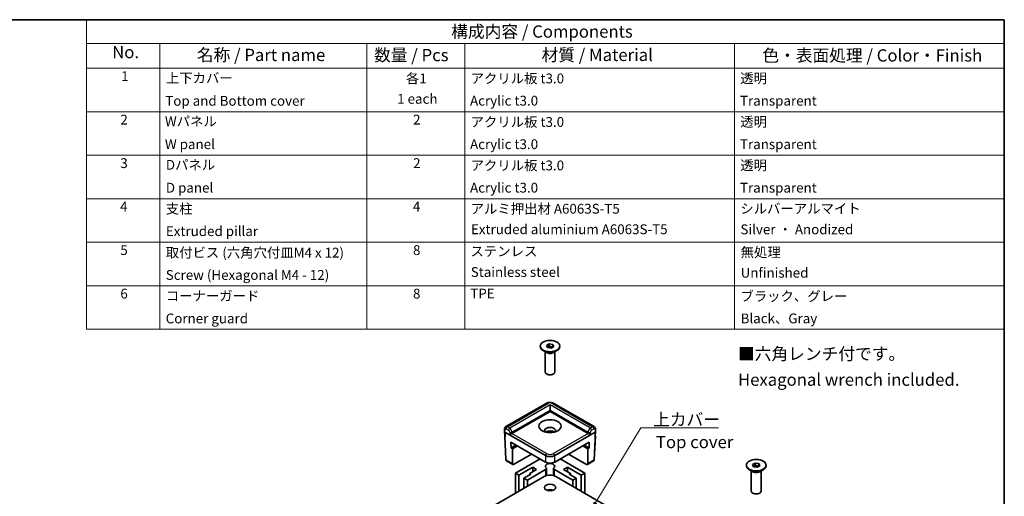
# Model space of a CAD drawing. Units: millimetres. Extents: x 22 to 4829, y 12 to 996.
# Drawn here: x 307 to 608, y 288 to 434 of the extents above; entities that cross this region are included whole.
import ezdxf

# ---------------------------------------------------------------- set-up
doc = ezdxf.new("R2010")
doc.units = ezdxf.units.MM
doc.header["$LTSCALE"] = 1.5
for name, color, linetype, lineweight in [('Border (ISO)', 7, 'Continuous', 35), ('Symbol (ISO)', 7, 'Continuous', 18), ('Visible (ISO)', 7, 'Continuous', 35), ('Visible Narrow (ISO)', 7, 'Continuous', 25)]:
    doc.layers.add(name, color=color, linetype=linetype, lineweight=lineweight)
doc.styles.add('Note Text (TK)', font='txt')
doc.styles.add('Note Text (TK2)', font='txt')
doc.dimstyles.new('Default - Method 1b (TK)$7', dxfattribs={"dimscale": 1.5, "dimtxt": 2.5, "dimasz": 2.5, "dimexe": 1, "dimexo": 1.5, "dimgap": 1, "dimtad": 1, "dimtoh": 1, "dimrnd": 1e-08, "dimdsep": 46, "dimtxsty": 'Note Text (TK)', "dimcen": 0.09, "dimdle": 5, "dimclrd": 100, "dimclre": 100, "dimclrt": 7, "dimadec": 1, "dimazin": 1, "dimtfac": 1, "dimtmove": 0, "dimatfit": 3, "dimfxl": 1, "dimtolj": 1, "dimlwd": -1, "dimlwe": -1, "dimarcsym": 0})

# ---------------------------------------------------------------- blocks, each defined once
blk = doc.blocks.new('図面枠 tk図枠')
at = {"layer": 'Border (ISO)'}
for p, q in [((14.5, 289), (405.5, 289)), ((405.5, 289), (405.5, 8))]:
    blk.add_line(p, q, dxfattribs=at)
blk = doc.blocks.new('構成内容 _ Components')
at = {"layer": 'Symbol (ISO)'}
for p, q in [((405.5, 289), (218.29, 289)), ((218.29, 289), (218.29, 284.16)), ((405.5, 289), (405.5, 284.16)), ((405.5, 284.16), (218.29, 284.16)), ((218.29, 284.16), (218.29, 279.12)), ((233.29, 284.16), (233.29, 279.12)), ((275.5, 284.16), (275.5, 279.12)), ((295.5, 284.16), (295.5, 279.12)), ((350.5, 284.16), (350.5, 279.12)), ((405.5, 284.16), (405.5, 279.12)), ((405.5, 279.12), (218.29, 279.12)), ((218.29, 279.12), (218.29, 225.93)), ((233.29, 279.12), (233.29, 225.93)), ((275.5, 279.12), (275.5, 225.93)), ((295.5, 279.12), (295.5, 225.93)), ((350.5, 279.12), (350.5, 225.93)), ((405.5, 279.12), (405.5, 225.93)), ((405.5, 270.25), (218.29, 270.25)), ((405.5, 261.39), (218.29, 261.39)), ((405.5, 252.52), (218.29, 252.52)), ((405.5, 243.66), (218.29, 243.66)), ((405.5, 234.79), (218.29, 234.79)), ((405.5, 225.93), (218.29, 225.93))]:
    blk.add_line(p, q, dxfattribs=at)
at = {"layer": 'Symbol (ISO)', "color": 7, "attachment_point": 7}
for s, insert, char_height, style in [('構成内容 / Components', (292.7, 284.56), 2.5, 'Note Text (TK)'), ('No.', (223.55, 280.37), 2.5, 'Note Text (TK)'), ('名称 / Part name', (240.82, 279.79), 2.5, 'Note Text (TK)'), ('数量 / Pcs', (276.97, 279.76), 2.5, 'Note Text (TK)'), ('材質 / Material', (311.12, 279.8), 2.5, 'Note Text (TK)'), ('色・表面処理 / Color・Finish', (356.15, 279.69), 2.5, 'Note Text (TK)'), ('1', (225.38, 275.87), 2, 'Note Text (TK2)'), ('上下カバー', (234.5, 275.49), 2, 'Note Text (TK2)'), ('各1', (283.45, 275.4), 2, 'Note Text (TK2)'), ('アクリル板 t3.0', (296.65, 275.4), 2, 'Note Text (TK2)'), ('透明', (351.64, 275.43), 2, 'Note Text (TK2)'), ('Top and Bottom cover', (234.38, 270.84), 2, 'Note Text (TK2)'), ('1 each', (281.68, 271.24), 2, 'Note Text (TK2)'), ('Acrylic t3.0', (296.54, 270.87), 2, 'Note Text (TK2)'), ('Transparent', (351.59, 270.86), 2, 'Note Text (TK2)'), ('2', (225.21, 267.01), 2, 'Note Text (TK2)'), ('Wパネル', (234.31, 266.66), 2, 'Note Text (TK2)'), ('2', (284.92, 267.01), 2, 'Note Text (TK2)'), ('アクリル板 t3.0', (296.65, 266.54), 2, 'Note Text (TK2)'), ('透明', (351.64, 266.57), 2, 'Note Text (TK2)'), ('W panel', (234.31, 262), 2, 'Note Text (TK2)'), ('Acrylic t3.0', (296.54, 262), 2, 'Note Text (TK2)'), ('Transparent', (351.59, 262), 2, 'Note Text (TK2)'), ('3', (225.21, 258.14), 2, 'Note Text (TK2)'), ('Dパネル', (234.5, 257.8), 2, 'Note Text (TK2)'), ('2', (284.92, 258.14), 2, 'Note Text (TK2)'), ('アクリル板 t3.0', (296.65, 257.67), 2, 'Note Text (TK2)'), ('透明', (351.64, 257.7), 2, 'Note Text (TK2)'), ('D panel', (234.5, 253.13), 2, 'Note Text (TK2)'), ('Acrylic t3.0', (296.54, 253.14), 2, 'Note Text (TK2)'), ('Transparent', (351.59, 253.13), 2, 'Note Text (TK2)'), ('4', (225.15, 249.28), 2, 'Note Text (TK2)'), ('支柱', (234.48, 248.84), 2, 'Note Text (TK2)'), ('4', (284.87, 249.28), 2, 'Note Text (TK2)'), ('アルミ押出材 A6063S-T5', (296.65, 248.84), 2, 'Note Text (TK2)'), ('シルバーアルマイト', (351.65, 248.87), 2, 'Note Text (TK2)'), ('Extruded pillar', (234.5, 244.28), 2, 'Note Text (TK2)'), ('Extruded aluminium A6063S-T5', (296.72, 244.66), 2, 'Note Text (TK2)'), ('Silver ・ Anodized', (351.69, 244.64), 2, 'Note Text (TK2)'), ('5', (225.21, 240.42), 2, 'Note Text (TK2)'), ('8', (284.91, 240.41), 2, 'Note Text (TK2)'), ('取付ビス (六角穴付皿M4 x 12)', (234.48, 239.9), 2, 'Note Text (TK2)'), ('ステンレス', (296.63, 240.17), 2, 'Note Text (TK2)'), ('無処理', (351.73, 239.98), 2, 'Note Text (TK2)'), ('Screw (Hexagonal M4 - 12)', (234.48, 235.35), 2, 'Note Text (TK2)'), ('Stainless steel', (296.69, 235.94), 2, 'Note Text (TK2)'), ('Unfinished', (351.73, 235.8), 2, 'Note Text (TK2)'), ('6', (225.22, 231.55), 2, 'Note Text (TK2)'), ('コーナーガード', (234.48, 231.09), 2, 'Note Text (TK2)'), ('8', (284.91, 231.55), 2, 'Note Text (TK2)'), ('TPE', (296.59, 231.56), 2, 'Note Text (TK2)'), ('ブラック、グレー', (351.67, 231.02), 2, 'Note Text (TK2)'), ('Corner guard', (234.47, 226.48), 2, 'Note Text (TK2)'), ('Black、Gray', (351.72, 226.49), 2, 'Note Text (TK2)')]:
    blk.add_mtext(s, dxfattribs=dict(at, insert=insert, char_height=char_height, style=style))

msp = doc.modelspace()

# ---------------------------------------------------------------- linework, layer by layer
at = {"layer": 'Visible (ISO)'}
for p, q in [((468.1675, 333.9004), (468.984, 334.3718)), ((468.984, 334.3718), (470.0994, 334.1993)), ((468.984, 333.6778), (468.984, 334.3718)), ((466.2829, 333.5646), (466.2829, 333.7279)), ((468.2222, 331.7275), (467.1615, 332.3398)), ((467.7829, 325.8132), (467.7829, 331.9811)), ((468.4664, 333.2565), (468.1675, 333.9004)), ((468.4215, 333.3531), (468.5758, 333.4421)), ((469.5817, 333.0839), (468.4664, 333.2565)), ((468.5758, 333.4421), (468.984, 333.6778)), ((468.984, 333.6778), (469.5417, 333.5915)), ((469.5417, 333.5915), (470.0994, 333.5053)), ((470.3982, 333.5553), (469.5817, 333.0839)), ((470.0994, 334.1993), (470.3982, 333.5553)), ((470.0994, 333.5053), (470.0994, 334.1993)), ((470.0994, 333.5053), (470.1442, 333.4087)), ((470.3435, 331.7275), (471.4042, 332.3398)), ((470.7829, 325.8132), (470.7829, 331.9811)), ((472.2829, 333.5646), (472.2829, 333.7279)), ((468.4389, 325.0757), (468.2222, 325.2008)), ((470.1268, 325.0757), (470.3435, 325.2008)), ((468.076, 316.2012), (455.7453, 309.0821)), ((457.625, 306.993), (469.2829, 313.7237)), ((469.2829, 314.132), (469.2829, 315.7649)), ((469.2829, 314.132), (469.2829, 313.7237)), ((469.2829, 313.7237), (480.9408, 306.993)), ((482.8204, 309.0821), (470.4897, 316.2012)), ((455.3479, 307.6075), (455.386, 308.4472)), ((455.3479, 307.5924), (455.3703, 307.0995)), ((455.4942, 307.3959), (467.8691, 300.2512)), ((457.2301, 307.3319), (457.2302, 307.3319)), ((457.6241, 307.5594), (457.6246, 307.5596)), ((470.6966, 300.2512), (483.0716, 307.3959)), ((480.9412, 307.5596), (480.9413, 307.5595)), ((481.3356, 307.3319), (481.3356, 307.3319)), ((483.2178, 307.6075), (483.1797, 308.4472)), ((483.2178, 307.5924), (483.1955, 307.0995)), ((455.4148, 306.1177), (455.7374, 299.0041)), ((457.3491, 302.5879), (457.3083, 304.3607)), ((457.3083, 304.3607), (467.8691, 298.2634)), ((470.6966, 298.2634), (481.2574, 304.3607)), ((481.2574, 304.3607), (481.2167, 302.5879)), ((483.1509, 306.1177), (482.8283, 299.0041)), ((458.864, 303.4626), (457.3491, 302.5879)), ((457.7733, 302.343), (457.3491, 302.5879)), ((459.2882, 303.2176), (457.7733, 302.343)), ((457.7733, 302.343), (457.7733, 297.7209)), ((480.7924, 302.343), (479.2775, 303.2176)), ((481.2167, 302.5879), (479.7018, 303.4626)), ((481.2167, 302.5879), (480.7924, 302.343)), ((480.7924, 302.343), (480.7924, 297.7209)), ((457.8705, 297.5063), (455.9869, 298.5938)), ((463.6264, 300.713), (458.1178, 297.5326)), ((466.2179, 299.2168), (458.6763, 294.8626)), ((479.8895, 294.8626), (472.3478, 299.2168)), ((480.448, 297.5326), (474.9394, 300.713)), ((482.5788, 298.5938), (480.6953, 297.5063)), ((459.7369, 294.2503), (463.9796, 296.6998)), ((462.3532, 292.7397), (467.9347, 295.9622)), ((465.1816, 296.0057), (463.0603, 294.781)), ((463.9796, 296.6998), (465.1816, 296.0057)), ((463.9796, 295.3117), (463.9796, 296.6998)), ((468.2276, 294.1299), (468.2276, 296.3704)), ((470.3382, 294.1299), (470.3382, 296.3704)), ((470.6311, 295.9622), (476.2125, 292.7397)), ((473.3841, 296.0057), (474.5862, 296.6998)), ((475.5054, 294.781), (473.3841, 296.0057)), ((474.5862, 296.6998), (478.8288, 294.2503)), ((474.5862, 295.3117), (474.5862, 296.6998)), ((529.3568, 297.1488), (529.3568, 297.3121)), ((531.2961, 295.3117), (530.2355, 295.9241)), ((530.8568, 289.3974), (530.8568, 295.5654)), ((531.2414, 297.4847), (532.0579, 297.9561)), ((531.5403, 296.8407), (531.2414, 297.4847)), ((531.4955, 296.9373), (531.6497, 297.0264)), ((532.6557, 296.6682), (531.5403, 296.8407)), ((531.6497, 297.0264), (532.0579, 297.2621)), ((532.0579, 297.9561), (533.1733, 297.7835)), ((532.0579, 297.2621), (532.0579, 297.9561)), ((532.0579, 297.2621), (532.6156, 297.1758)), ((532.6156, 297.1758), (533.1733, 297.0895)), ((533.4721, 297.1396), (532.6557, 296.6682)), ((533.1733, 297.7835), (533.4721, 297.1396)), ((533.1733, 297.0895), (533.1733, 297.7835)), ((533.1733, 297.0895), (533.2181, 296.9929)), ((533.4175, 295.3117), (534.4781, 295.9241)), ((533.8568, 289.3974), (533.8568, 295.5654)), ((535.3568, 297.1488), (535.3568, 297.3121)), ((467.5151, 293.842), (382.4656, 244.7387)), ((458.6763, 288.7389), (458.6763, 294.8626)), ((458.6763, 294.8626), (459.7369, 294.2503)), ((459.7369, 289.3513), (459.7369, 294.2503)), ((463.4139, 294.5769), (461.2926, 293.3521)), ((461.2926, 293.3521), (462.3532, 292.7397)), ((461.2926, 290.2494), (461.2926, 293.3521)), ((462.3532, 290.8618), (462.3532, 292.7397)), ((463.0603, 294.781), (463.4139, 294.5769)), ((463.0603, 294.3727), (463.0603, 294.781)), ((527.8158, 261.0686), (471.0506, 293.842)), ((475.1519, 294.5769), (475.5054, 294.781)), ((477.2732, 293.3521), (475.1519, 294.5769)), ((475.5054, 294.3727), (475.5054, 294.781)), ((476.2125, 292.7397), (477.2732, 293.3521)), ((476.2125, 290.8618), (476.2125, 292.7397)), ((477.2732, 290.2494), (477.2732, 293.3521)), ((478.8288, 294.2503), (479.8895, 294.8626)), ((478.8288, 289.3513), (478.8288, 294.2503)), ((479.8895, 288.7389), (479.8895, 294.8626)), ((531.5129, 288.6599), (531.2961, 288.785)), ((533.2007, 288.6599), (533.4175, 288.785))]:
    msp.add_line(p, q, dxfattribs=at)
for centre, start, end in [((456.2369, 299.0268), 182.59689, 240), ((482.3288, 299.0268), 300, 357.40311)]:
    msp.add_arc(centre, 0.5, start, end, dxfattribs=at)
for centre, major_axis in [((469.2829, 333.7279), (3, 0)), ((469.2829, 309.233), (3.4, 0)), ((532.3568, 297.3121), (-3, 0)), ((469.2829, 290.4536), (1.75, 0))]:
    msp.add_ellipse(centre, major_axis=major_axis, ratio=0.57735027, dxfattribs=at)
for centre, major_axis, ratio, start_param, end_param in [((469.2829, 333.5646), (3, 0), 0.57735027, 3.14159267, 6.28318531), ((469.2829, 332.3398), (-1.5, 0), 0.57735027, 0.78539816, 2.35619449), ((469.2829, 333.0339), (1, 0), 0.57735027, 2.35619449, 2.59253634), ((469.2829, 333.0339), (1, 0), 0.57735027, 1.30899694, 2.35619449), ((469.2829, 333.0339), (1, 0), 0.57735027, 0.63482989, 1.30899694), ((469.2829, 325.8132), (1.5, 0), 0.57735027, 3.14159267, 6.28318531), ((469.2829, 325.5629), (-1.1935, 0), 0.57735027, 0.78539816, 2.35619449), ((455.8481, 307.6), (-0.5003, 0), 0.57695479, 6.25702329, 7.06824085), ((456.2388, 308.2123), (-0.49, 0.8718), 0.5848587, 0.00671978, 0.01184431), ((469.2829, 307.8449), (1.7, 0), 0.57735027, 5.92181818, 9.78614508), ((469.2829, 306.7835), (-1.7, 0), 0.57735027, 3.84496684, 5.57981112), ((482.3269, 308.2123), (-0.49, -0.8718), 0.5848587, 3.12974834, 3.13487288), ((482.7177, 307.6), (0.5003, 0), 0.57695479, 5.49812976, 6.30934732), ((455.9147, 306.1303), (-0.5002, -0.0045), 0.57708129, 0.01851609, 0.02093535), ((455.8478, 307.6053), (0.3489, -15.393), 0.02326691, 4.75702905, 4.81999863), ((457.2622, 306.7836), (-0.5065, -0.2849), 0.01133452, 3.93370493, 5.47832131), ((457.2714, 307.1972), (0.5001, 0.0001), 0.5773502, 5.47126447, 5.49744441), ((481.2943, 307.1972), (0.5001, -0.0001), 0.5773502, 3.92733355, 3.95351349), ((481.3036, 306.7836), (0.5065, -0.2849), 0.01133452, 0.80486399, 2.34948038), ((482.7179, 307.6053), (-0.3489, -15.393), 0.02326691, 1.46318668, 1.52615626), ((482.651, 306.1303), (0.5002, -0.0045), 0.57708129, 6.26224996, 6.26466895), ((469.2829, 301.0686), (2, 0), 0.57774602, 3.92733343, 5.49744453), ((469.2829, 299.0808), (2, 0), 0.57774602, 3.92733343, 5.49744453), ((469.2829, 299.3534), (2, 0), 0.57735027, 2.29730528, 2.29735267), ((469.2829, 299.3534), (2, 0), 0.57735027, 0.84423998, 0.84433977), ((458.127, 297.9355), (0.2596, 0.4275), 0.56204401, 2.39479663, 3.93941302), ((469.2829, 296.9855), (-1.425, 0), 0.57735027, 2.41167392, 7.01310404), ((467.2276, 296.3704), (1, 0), 0.57735027, 5.49778714, 6.3985881), ((471.3382, 296.3704), (-1, 0), 0.57735027, 6.16778252, 7.06858347), ((480.4387, 297.9355), (0.2596, -0.4275), 0.56204401, 5.48536494, 7.02998133), ((532.3568, 297.1488), (3, 0), 0.57735027, 3.14159265, 6.28318531), ((532.3568, 295.9241), (-1.5, 0), 0.57735027, 0.78539816, 2.35619449), ((532.3568, 296.6181), (1, 0), 0.57735027, 2.35619449, 2.59253634), ((532.3568, 296.6181), (1, 0), 0.57735027, 1.30899694, 2.35619449), ((532.3568, 296.6181), (1, 0), 0.57735027, 0.63482989, 1.30899694), ((469.2829, 292.8214), (2.5, 0), 0.57735027, 0.78539816, 2.35619449), ((469.2829, 288.8206), (-1.75, 0), 0.57735027, 4.08254945, 5.34222851), ((469.2829, 288.8206), (-1.425, 0), 0.57735027, 4.18559331, 5.23918465), ((469.2829, 288.7666), (-1.315, 0), 0.57735027, 4.35693483, 5.06784313), ((532.3568, 289.3974), (1.5, 0), 0.57735027, 3.14159265, 6.28318531), ((532.3568, 289.1472), (-1.1935, 0), 0.57735027, 0.78539816, 2.35619449)]:
    msp.add_ellipse(centre, major_axis=major_axis, ratio=ratio, start_param=start_param, end_param=end_param, dxfattribs=at)
for points, knots in [([(468.0886, 316.2081), (468.2669, 316.3089), (468.4655, 316.3834), (468.888, 316.4841), (469.1189, 316.508), (469.5578, 316.4962), (469.771, 316.4655), (470.1494, 316.3635), (470.321, 316.2963), (470.477, 316.2082)], [0.001872448, 0.001872448, 0.001872448, 0.001872448, 0.066692428, 0.066692428, 0.134671811, 0.134671811, 0.198432217, 0.198432217, 0.255018831, 0.255018831, 0.255018831, 0.255018831]), ([(455.3861, 308.4495), (455.3907, 308.5508), (455.4121, 308.6513), (455.4885, 308.8314), (455.5433, 308.9144), (455.6515, 309.0198), (455.6958, 309.0535), (455.7428, 309.0805)], [0, 0, 0, 0, 0.0321517859, 0.0321517859, 0.0626561202, 0.0626561202, 0.0799810022, 0.0799810022, 0.0799810022, 0.0799810022]), ([(482.8229, 309.0805), (482.8861, 309.0441), (482.9445, 308.9956), (483.0401, 308.8855), (483.079, 308.8232), (483.1419, 308.6827), (483.1635, 308.6021), (483.1766, 308.4968), (483.1786, 308.4732), (483.1797, 308.4495)], [0, 0, 0, 0, 0.0233136179, 0.0233136179, 0.0462395918, 0.0462395918, 0.0725611731, 0.0725611731, 0.0800940002, 0.0800940002, 0.0800940002, 0.0800940002]), ([(455.5063, 306.8797), (455.4761, 306.9007), (455.4497, 306.9249), (455.4025, 306.9847), (455.3834, 307.0228), (455.3723, 307.0751), (455.3707, 307.0876), (455.3702, 307.1001)], [0.002623312, 0.002623312, 0.002623312, 0.002623312, 0.0155751968, 0.0155751968, 0.0312788509, 0.0312788509, 0.0361085984, 0.0361085984, 0.0361085984, 0.0361085984]), ([(455.4146, 306.1204), (455.4132, 306.1516), (455.4187, 306.1839), (455.4407, 306.2426), (455.4572, 306.2698), (455.4899, 306.3092), (455.504, 306.3234), (455.5195, 306.3366)], [0, 0, 0, 0, 0.0120664848, 0.0120664848, 0.0239623737, 0.0239623737, 0.0313206376, 0.0313206376, 0.0313206376, 0.0313206376]), ([(483.0463, 306.3366), (483.0606, 306.3244), (483.0737, 306.3113), (483.1128, 306.2656), (483.1337, 306.2282), (483.1497, 306.1661), (483.1521, 306.1429), (483.1511, 306.1204)], [0.0088694602, 0.0088694602, 0.0088694602, 0.0088694602, 0.0156734635, 0.0156734635, 0.0314520357, 0.0314520357, 0.040170492, 0.040170492, 0.040170492, 0.040170492]), ([(483.1956, 307.1001), (483.1942, 307.0688), (483.186, 307.0375), (483.1588, 306.9791), (483.1393, 306.9516), (483.0991, 306.91), (483.0802, 306.8941), (483.0594, 306.8797)], [0, 0, 0, 0, 0.012062376, 0.012062376, 0.0246292553, 0.0246292553, 0.0335263967, 0.0335263967, 0.0335263967, 0.0335263967])]:
    msp.add_open_spline(points, degree=3, knots=knots, dxfattribs=at)
at = {"layer": 'Visible Narrow (ISO)'}
for p, q in [((456.248, 309.0341), (468.576, 316.1517)), ((469.2829, 315.7649), (456.9364, 308.6367)), ((457.6342, 307.4066), (469.2829, 314.132)), ((481.6293, 308.6367), (469.2829, 315.7649)), ((469.2829, 314.132), (480.9315, 307.4066)), ((469.9897, 316.1517), (482.3177, 309.0341)), ((455.4942, 307.3959), (455.5322, 308.2338)), ((455.8835, 298.812), (455.4942, 307.3959)), ((455.8946, 308.4325), (456.583, 308.0351)), ((456.9364, 308.6367), (456.248, 309.0341)), ((456.9273, 307.4174), (456.9087, 306.5902)), ((457.625, 306.993), (457.6342, 307.4066)), ((457.628, 307.5278), (457.6283, 307.528)), ((480.9315, 307.4066), (480.9408, 306.993)), ((480.9374, 307.528), (480.9375, 307.5279)), ((482.3177, 309.0341), (481.6293, 308.6367)), ((481.657, 306.5902), (481.6385, 307.4174)), ((481.9828, 308.0351), (482.6711, 308.4325)), ((483.0716, 307.3959), (482.6822, 298.812)), ((483.0336, 308.2338), (483.0716, 307.3959)), ((456.9087, 306.5902), (467.8691, 300.2622)), ((468.2226, 300.8638), (457.6156, 306.9878)), ((480.9501, 306.9878), (470.3432, 300.8638)), ((470.6966, 300.2622), (481.657, 306.5902)), ((457.7733, 297.7209), (455.8835, 298.812)), ((467.8691, 300.2622), (467.8691, 300.2512)), ((467.8691, 300.2512), (467.8691, 298.2634)), ((470.6966, 300.2512), (470.6966, 300.2622)), ((470.6966, 298.2634), (470.6966, 300.2512)), ((482.6822, 298.812), (480.7924, 297.7209)), ((467.9347, 295.9622), (467.9347, 294.0369)), ((470.6311, 294.0369), (470.6311, 295.9622))]:
    msp.add_line(p, q, dxfattribs=at)
for centre, major_axis, ratio, start_param, end_param in [((469.2829, 315.743), (1, 0), 0.57774602, 0.78574078, 2.35585187), ((468.576, 315.3352), (-0.5, 0.866), 0.57735027, 5.49778714, 6.28318531), ((469.9897, 315.3352), (0.5, 0.866), 0.57735027, 0, 0.78539816), ((455.8856, 308.4272), (-0.4995, 0.0227), 0.57695479, 0.00124913, 0.81121756), ((455.8854, 308.0189), (0.2399, -0.4388), 0.59226017, 2.36998809, 3.91460448), ((456.2388, 308.2123), (-0.49, 0.8718), 0.5848587, 5.50450692, 6.28990508), ((456.248, 308.6259), (-0.25, -0.433), 0.57735027, 3.92699082, 5.47160721), ((456.9364, 308.2285), (-0.25, -0.433), 0.57735027, 3.92699082, 5.47160721), ((456.5737, 307.6215), (0.2399, -0.4388), 0.59226017, 0.79919176, 2.36998809), ((457.2807, 307.6107), (-0.4999, 0.0112), 0.56203916, 0.79814988, 2.36894621), ((456.9271, 307.8149), (-0.49, 0.8718), 0.5848587, 3.93371059, 5.50450692), ((481.6386, 307.8149), (-0.49, -0.8718), 0.5848587, 3.92027104, 5.49106737), ((481.285, 307.6107), (0.4999, 0.0112), 0.56203916, 3.9142391, 5.48503542), ((481.6293, 308.2285), (0.25, -0.433), 0.57735027, 0.8115781, 2.35619449), ((481.992, 307.6215), (0.2399, 0.4388), 0.59226017, 0.77160456, 2.34240089), ((482.3269, 308.2123), (-0.49, -0.8718), 0.5848587, 3.13487288, 3.92027104), ((482.3177, 308.6259), (0.25, -0.433), 0.57735027, 0.8115781, 2.35619449), ((482.6804, 308.0189), (0.2399, 0.4388), 0.59226017, 5.51017348, 7.05478987), ((482.6801, 308.4272), (0.4995, 0.0227), 0.57695479, 5.47196775, 6.28193617), ((455.8703, 307.1101), (-0.5002, -0.0045), 0.57708129, 0.02093535, 0.74861243), ((455.9147, 306.1303), (-0.5002, -0.0045), 0.57708129, 0.02093535, 0.68564285), ((455.9147, 306.2119), (-0.4003, 0), 0.57695479, 6.09571323, 6.4992431), ((482.651, 306.1303), (0.5002, -0.0045), 0.57708129, 5.59754246, 6.26224996), ((482.651, 306.2119), (0.4003, 0), 0.57695479, 6.06712752, 6.47065738), ((482.6954, 307.1101), (0.5002, -0.0045), 0.57708129, 5.53457287, 6.26224996), ((456.2369, 299.0268), (-0.4995, -0.0227), 0.57695479, 0, 0.75889353), ((456.2369, 299.0268), (-0.25, -0.433), 0.57735027, 5.52396708, 6.28318531), ((468.2226, 300.4556), (-0.25, -0.433), 0.57735027, 3.92699082, 5.47160721), ((469.2829, 301.0686), (2, 0), 0.56999417, 3.92733343, 5.49744453), ((469.2829, 301.4768), (-1.5, 0), 0.57774602, 0.78574078, 2.35585187), ((470.3432, 300.4556), (-0.25, 0.433), 0.57735027, 3.95317076, 5.49778714), ((482.3288, 299.0268), (0.25, -0.433), 0.57735027, 0, 0.75921822), ((482.3288, 299.0268), (0.4995, -0.0227), 0.57695479, 5.52429177, 6.28318531)]:
    msp.add_ellipse(centre, major_axis=major_axis, ratio=ratio, start_param=start_param, end_param=end_param, dxfattribs=at)

# ---------------------------------------------------------------- block references
at = {"xscale": 1.5, "yscale": 1.5, "zscale": 1.5}
msp.add_blockref('図面枠 tk図枠', (0, 0), dxfattribs=at)
at = {"layer": 'Symbol (ISO)', "xscale": 1.5, "yscale": 1.5, "zscale": 1.5}
msp.add_blockref('構成内容 _ Components', (0, 0), dxfattribs=at)

# ---------------------------------------------------------------- texts
at = {"layer": 'Symbol (ISO)', "color": 7, "char_height": 3.75, "style": 'Note Text (TK)'}
for s, insert, width, attachment_point, line_spacing_factor in [('■六角レンチ付です。\\P   Hexagonal wrench included.', (526.7763, 326.922), 76.249323, 4, 1.265217), ('\\fＭＳ Ｐゴシック|b0|i0;上カバー', (500.8031, 309.3924), 21.249999, 7, 1.5), ('Top cover', (501.6695, 303.9007), 23.750001, 4, 1.5)]:
    msp.add_mtext(s, dxfattribs=dict(at, insert=insert, width=width, attachment_point=attachment_point, line_spacing_factor=line_spacing_factor))

# ---------------------------------------------------------------- leaders
at = {"layer": 'Symbol (ISO)', "color": 100, "annotation_type": 0, "has_hookline": 1, "hookline_direction": 0, "text_width": 20.0497}
msp.add_leader([(481.2952, 282.616), (497.0531, 308.7674), (500.8031, 308.7674)], dimstyle='Default - Method 1b (TK)$7', override={"dimgap": 0, "dimtad": 1}, dxfattribs=at)

doc.saveas('drawing.dxf')
